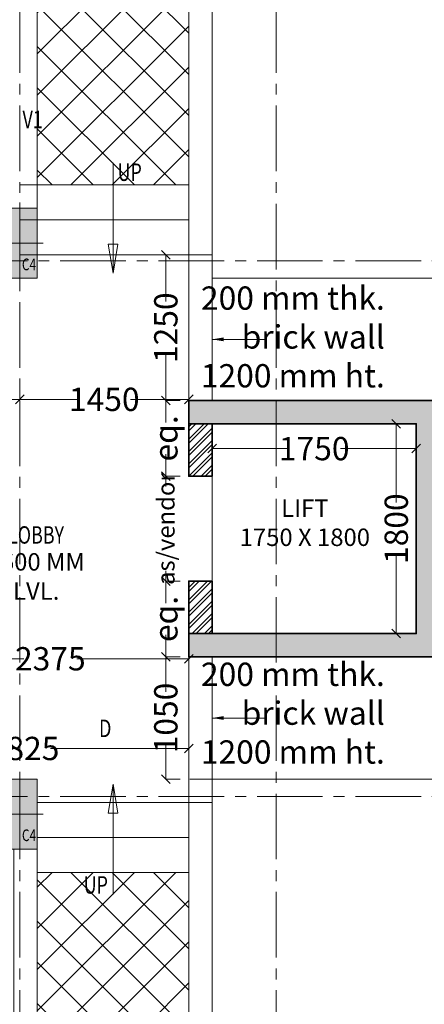
# Model space of a CAD drawing. Units: millimetres. Extents: x 1770745 to 828167769, y -386553116 to -688315.
# Drawn here: x 1907218 to 1910687, y -704338 to -695887 of the extents above; entities that cross this region are included whole.
import ezdxf

# ---------------------------------------------------------------- set-up
doc = ezdxf.new("R2010")
doc.units = ezdxf.units.MM
doc.header["$MEASUREMENT"] = 0
doc.header["$PDMODE"] = 2
for name, pattern in [('1', [0]), ('CENTER2', [1.125, 0.75, -0.125, 0.125, -0.125]), ('DASH', [0.35, 0.25, -0.1])]:
    doc.linetypes.add(name, pattern=pattern)
for name, color, linetype, lineweight in [('CENTER LINE', 253, 'CENTER2', 18), ('COLUMN', 12, 'Continuous', 15), ('DIM.', 54, 'Continuous', 9), ('door win text', 142, 'Continuous', 9), ('ELEVATION', 34, 'Continuous', 20), ('elevation3', 5, 'Continuous', 13), ('footing', 165, 'Continuous', 18), ('HATCH', 251, 'Continuous', 5), ('stair', 6, 'Continuous', 20), ('TEXT', 7, 'Continuous', 20), ('WALL', 22, 'Continuous', 35), ('wall hatch', 8, '1', 9)]:
    doc.layers.add(name, color=color, linetype=linetype, lineweight=lineweight)
doc.layers.get('footing').off()
doc.styles.add('gajraj', font='calibri.ttf', dxfattribs={"width": 0.75})
doc.dimstyles.new('SHIFT', dxfattribs={"dimtxt": 200, "dimasz": 75, "dimexe": 0, "dimexo": 80, "dimgap": 0.09, "dimtad": 0, "dimdec": 0, "dimzin": 0, "dimdsep": 46, "dimtxsty": 'gajraj', "dimblk": 'OBLIQUE', "dimcen": 0.09, "dimclrd": 256, "dimclre": 256, "dimclrt": 256, "dimadec": 0, "dimazin": 0, "dimtfac": 1, "dimtdec": 0, "dimtix": 1, "dimtofl": 0, "dimtmove": 2, "dimatfit": 3, "dimfxl": 0, "dimtolj": 1, "dimtzin": 0, "dimlwd": -1, "dimlwe": -1, "dimarcsym": 0})
pattern_1 = [(45, (765421.696, -244848.324), (-53.0330086, 53.0330086), []), (45, (765457.05, -244848.324), (-53.0330086, 53.0330086), [])]

# ---------------------------------------------------------------- blocks, each defined once
blk = doc.blocks.new('nc4')
at = {"layer": 'COLUMN'}
h = blk.add_hatch(color=3, dxfattribs=at)
h.dxf.hatch_style = 1
h.paths.add_polyline_path([(-150, -300), (150, -300), (150, 300), (-150, 300)])
for p, q in [((0, 350), (0, -350)), ((200, 0), (-200, 0))]:
    blk.add_line(p, q, dxfattribs=at)
blk.add_lwpolyline([(-150, -300), (150, -300), (150, 300), (-150, 300)], close=True, dxfattribs=at)
at = {"layer": 'COLUMN', "style": 'gajraj', "width": 0.75}
blk.add_text('C4', height=100, dxfattribs=at).set_placement((19.1, -231.6))
blk = doc.blocks.new('nf4')
at = {"layer": 'COLUMN'}
blk.add_blockref('nc4', (0, 0), dxfattribs=at)
blk = doc.blocks.new('_Oblique')
at = {"color": 0, "linetype": 'ByBlock', "lineweight": -2}
blk.add_line((-0.5, -0.5), (0.5, 0.5), dxfattribs=at)
blk = doc.blocks.new('*D186')
at = {"layer": 'Defpoints', "color": 0, "linetype": 'ByBlock'}
for p in [(1908667.8, -697906.1), (1908470.5, -699156.1), (1908667.8, -699156.1)]:
    blk.add_point(p, dxfattribs=at)
at = {"layer": 'DIM.'}
for p, q in [((1908592.8, -697906.1), (1908470.5, -697906.1)), ((1908470.5, -697906.1), (1908470.5, -698305.6)), ((1908470.5, -699156.1), (1908470.5, -698756.6)), ((1908592.8, -699156.1), (1908470.5, -699156.1))]:
    blk.add_line(p, q, dxfattribs=at)
at = {"layer": 'DIM.', "linetype": 'ByBlock', "xscale": 75, "yscale": 75, "zscale": 75}
for p, rotation in [((1908470.5, -697906.1), 90), ((1908470.5, -699156.1), 270)]:
    blk.add_blockref('_Oblique', p, dxfattribs=dict(at, rotation=rotation))
at = {"layer": 'DIM.', "linetype": 'ByBlock', "insert": (1908470.5, -698531.1), "char_height": 200, "attachment_point": 5, "rotation": 90, "style": 'gajraj'}
blk.add_mtext('\\A1;1250', dxfattribs=at)
blk = doc.blocks.new('*D187')
at = {"layer": 'Defpoints', "color": 0, "linetype": 'ByBlock'}
for p in [(1908667.8, -701356.1), (1908470.5, -702406.1), (1908667.8, -702406.1)]:
    blk.add_point(p, dxfattribs=at)
at = {"layer": 'DIM.'}
for p, q in [((1908592.8, -701356.1), (1908470.5, -701356.1)), ((1908470.5, -701356.1), (1908470.5, -701655.6)), ((1908470.5, -702406.1), (1908470.5, -702106.6)), ((1908592.8, -702406.1), (1908470.5, -702406.1))]:
    blk.add_line(p, q, dxfattribs=at)
at = {"layer": 'DIM.', "linetype": 'ByBlock', "xscale": 75, "yscale": 75, "zscale": 75}
for p, rotation in [((1908470.5, -701356.1), 90), ((1908470.5, -702406.1), 270)]:
    blk.add_blockref('_Oblique', p, dxfattribs=dict(at, rotation=rotation))
at = {"layer": 'DIM.', "linetype": 'ByBlock', "insert": (1908470.5, -701881.1), "char_height": 200, "attachment_point": 5, "rotation": 90, "style": 'gajraj'}
blk.add_mtext('\\A1;1050', dxfattribs=at)
blk = doc.blocks.new('*D188')
at = {"layer": 'Defpoints', "color": 0, "linetype": 'ByBlock'}
for p in [(1908867.8, -699356.1), (1910617.8, -699356.1), (1908867.8, -699568.8)]:
    blk.add_point(p, dxfattribs=at)
at = {"layer": 'DIM.'}
for p, q in [((1908867.8, -699431.1), (1908867.8, -699568.8)), ((1910617.8, -699431.1), (1910617.8, -699568.8)), ((1908867.8, -699568.8), (1909517.3, -699568.8)), ((1910617.8, -699568.8), (1909968.3, -699568.8))]:
    blk.add_line(p, q, dxfattribs=at)
at = {"layer": 'DIM.', "linetype": 'ByBlock', "xscale": 75, "yscale": 75, "zscale": 75, "rotation": 180}
blk.add_blockref('_Oblique', (1908867.8, -699568.8), dxfattribs=at)
at = {"layer": 'DIM.', "linetype": 'ByBlock', "xscale": 75, "yscale": 75, "zscale": 75}
blk.add_blockref('_Oblique', (1910617.8, -699568.8), dxfattribs=at)
at = {"layer": 'DIM.', "linetype": 'ByBlock', "insert": (1909742.8, -699568.8), "char_height": 200, "attachment_point": 5, "style": 'gajraj'}
blk.add_mtext('\\A1;1750', dxfattribs=at)
blk = doc.blocks.new('*D189')
at = {"layer": 'Defpoints', "color": 0, "linetype": 'ByBlock'}
for p in [(1910617.8, -699356.1), (1910446.2, -701156.1), (1910617.8, -701156.1)]:
    blk.add_point(p, dxfattribs=at)
at = {"layer": 'DIM.'}
for p, q in [((1910542.8, -699356.1), (1910446.2, -699356.1)), ((1910446.2, -699356.1), (1910446.2, -700030.6)), ((1910446.2, -701156.1), (1910446.2, -700481.6)), ((1910542.8, -701156.1), (1910446.2, -701156.1))]:
    blk.add_line(p, q, dxfattribs=at)
at = {"layer": 'DIM.', "linetype": 'ByBlock', "xscale": 75, "yscale": 75, "zscale": 75}
for p, rotation in [((1910446.2, -699356.1), 90), ((1910446.2, -701156.1), 270)]:
    blk.add_blockref('_Oblique', p, dxfattribs=dict(at, rotation=rotation))
at = {"layer": 'DIM.', "linetype": 'ByBlock', "insert": (1910446.2, -700256.1), "char_height": 200, "attachment_point": 5, "rotation": 90, "style": 'gajraj'}
blk.add_mtext('\\A1;1800', dxfattribs=at)
blk = doc.blocks.new('*D190')
at = {"layer": 'Defpoints', "color": 0, "linetype": 'ByBlock'}
for p in [(1908667.8, -699156.1), (1908470.5, -699806.1), (1908667.8, -699806.1)]:
    blk.add_point(p, dxfattribs=at)
at = {"layer": 'DIM.'}
for p, q in [((1908592.8, -699156.1), (1908470.5, -699156.1)), ((1908470.5, -699156.1), (1908470.5, -699344.4)), ((1908470.5, -699806.1), (1908470.5, -699617.8)), ((1908592.8, -699806.1), (1908470.5, -699806.1))]:
    blk.add_line(p, q, dxfattribs=at)
at = {"layer": 'DIM.', "linetype": 'ByBlock', "xscale": 75, "yscale": 75, "zscale": 75}
for p, rotation in [((1908470.5, -699156.1), 90), ((1908470.5, -699806.1), 270)]:
    blk.add_blockref('_Oblique', p, dxfattribs=dict(at, rotation=rotation))
at = {"layer": 'DIM.', "linetype": 'ByBlock', "insert": (1908470.5, -699481.1), "char_height": 200, "attachment_point": 5, "rotation": 90, "style": 'gajraj'}
blk.add_mtext('\\A1;eq.', dxfattribs=at)
blk = doc.blocks.new('*D191')
at = {"layer": 'Defpoints', "color": 0, "linetype": 'ByBlock'}
for p in [(1908470.5, -700706.1), (1908667.8, -700706.1), (1908667.8, -701356.1)]:
    blk.add_point(p, dxfattribs=at)
at = {"layer": 'DIM.'}
for p, q in [((1908592.8, -700706.1), (1908470.5, -700706.1)), ((1908470.5, -700706.1), (1908470.5, -700894.4)), ((1908470.5, -701356.1), (1908470.5, -701167.8)), ((1908592.8, -701356.1), (1908470.5, -701356.1))]:
    blk.add_line(p, q, dxfattribs=at)
at = {"layer": 'DIM.', "linetype": 'ByBlock', "xscale": 75, "yscale": 75, "zscale": 75}
for p, rotation in [((1908470.5, -700706.1), 90), ((1908470.5, -701356.1), 270)]:
    blk.add_blockref('_Oblique', p, dxfattribs=dict(at, rotation=rotation))
at = {"layer": 'DIM.', "linetype": 'ByBlock', "insert": (1908470.5, -701031.1), "char_height": 200, "attachment_point": 5, "rotation": 90, "style": 'gajraj'}
blk.add_mtext('\\A1;eq.', dxfattribs=at)
blk = doc.blocks.new('*D192')
at = {"layer": 'Defpoints', "color": 0, "linetype": 'ByBlock'}
for p in [(1908667.8, -699806.1), (1908470.5, -700706.1), (1908667.8, -700706.1)]:
    blk.add_point(p, dxfattribs=at)
at = {"layer": 'DIM.'}
for p, q in [((1908592.8, -699806.1), (1908470.5, -699806.1)), ((1908470.5, -699806.1), (1908470.5, -699895.3)), ((1908470.5, -700706.1), (1908470.5, -700616.8)), ((1908592.8, -700706.1), (1908470.5, -700706.1))]:
    blk.add_line(p, q, dxfattribs=at)
at = {"layer": 'DIM.', "linetype": 'ByBlock', "xscale": 75, "yscale": 75, "zscale": 75}
for p, rotation in [((1908470.5, -699806.1), 90), ((1908470.5, -700706.1), 270)]:
    blk.add_blockref('_Oblique', p, dxfattribs=dict(at, rotation=rotation))
at = {"layer": 'DIM.', "linetype": 'ByBlock', "insert": (1908470.5, -700256.1), "char_height": 150, "attachment_point": 5, "rotation": 90, "style": 'gajraj'}
blk.add_mtext('\\A1;as/vendor', dxfattribs=at)
blk = doc.blocks.new('*D193')
at = {"layer": 'Defpoints', "color": 0, "linetype": 'ByBlock'}
for p in [(1908667.8, -701184.9), (1906292.8, -701372.6), (1906292.8, -701556.1)]:
    blk.add_point(p, dxfattribs=at)
at = {"layer": 'DIM.'}
for p, q in [((1908667.8, -701259.9), (1908667.8, -701372.6)), ((1906292.8, -701481.1), (1906292.8, -701372.6)), ((1906292.8, -701372.6), (1907254.2, -701372.6)), ((1908667.8, -701372.6), (1907706.5, -701372.6))]:
    blk.add_line(p, q, dxfattribs=at)
at = {"layer": 'DIM.', "linetype": 'ByBlock', "xscale": 75, "yscale": 75, "zscale": 75, "rotation": 180}
blk.add_blockref('_Oblique', (1906292.8, -701372.6), dxfattribs=at)
at = {"layer": 'DIM.', "linetype": 'ByBlock', "xscale": 75, "yscale": 75, "zscale": 75}
blk.add_blockref('_Oblique', (1908667.8, -701372.6), dxfattribs=at)
at = {"layer": 'DIM.', "linetype": 'ByBlock', "insert": (1907480.3, -701372.6), "char_height": 200, "attachment_point": 5, "style": 'gajraj'}
blk.add_mtext('\\A1;2375', dxfattribs=at)
blk = doc.blocks.new('*D210')
at = {"layer": 'Defpoints', "color": 0}
for p in [(1908667.8, -702142.4), (1905842.8, -702406.1), (1908667.8, -702406.1)]:
    blk.add_point(p, dxfattribs=at)
at = {"layer": 'DIM.'}
for p, q in [((1905842.8, -702142.6), (1905842.8, -702142.4)), ((1905842.8, -702142.4), (1907029.2, -702142.4)), ((1908667.8, -702142.4), (1907481.5, -702142.4)), ((1908667.8, -702142.6), (1908667.8, -702142.4))]:
    blk.add_line(p, q, dxfattribs=at)
at = {"layer": 'DIM.', "xscale": 75, "yscale": 75, "zscale": 75, "rotation": 180}
blk.add_blockref('_Oblique', (1905842.8, -702142.4), dxfattribs=at)
at = {"layer": 'DIM.', "xscale": 75, "yscale": 75, "zscale": 75}
blk.add_blockref('_Oblique', (1908667.8, -702142.4), dxfattribs=at)
at = {"layer": 'DIM.', "insert": (1907255.3, -702142.4), "char_height": 200, "attachment_point": 5, "style": 'gajraj'}
blk.add_mtext('\\A1;2825', dxfattribs=at)
blk = doc.blocks.new('*D211')
at = {"layer": 'Defpoints', "color": 0, "linetype": 'ByBlock'}
for p in [(1905742.8, -698956.1), (1907217.8, -698956.1), (1907217.8, -699146)]:
    blk.add_point(p, dxfattribs=at)
at = {"layer": 'DIM.'}
for p, q in [((1905742.8, -699031.1), (1905742.8, -699146)), ((1907217.8, -699031.1), (1907217.8, -699146)), ((1905742.8, -699146), (1906257.7, -699146)), ((1907217.8, -699146), (1906703, -699146))]:
    blk.add_line(p, q, dxfattribs=at)
at = {"layer": 'DIM.', "linetype": 'ByBlock', "xscale": 75, "yscale": 75, "zscale": 75, "rotation": 180}
blk.add_blockref('_Oblique', (1905742.8, -699146), dxfattribs=at)
at = {"layer": 'DIM.', "linetype": 'ByBlock', "xscale": 75, "yscale": 75, "zscale": 75}
blk.add_blockref('_Oblique', (1907217.8, -699146), dxfattribs=at)
at = {"layer": 'DIM.', "linetype": 'ByBlock', "insert": (1906480.3, -699146), "char_height": 200, "attachment_point": 5, "style": 'gajraj'}
blk.add_mtext('\\A1;1475', dxfattribs=at)
blk = doc.blocks.new('*D212')
at = {"layer": 'Defpoints', "color": 0, "linetype": 'ByBlock'}
for p in [(1907217.8, -698956.1), (1908667.8, -698956.1), (1908667.8, -699145.9)]:
    blk.add_point(p, dxfattribs=at)
at = {"layer": 'DIM.'}
for p, q in [((1907217.8, -699031.1), (1907217.8, -699145.9)), ((1908667.8, -699031.1), (1908667.8, -699145.9)), ((1907217.8, -699145.9), (1907717.3, -699145.9)), ((1908667.8, -699145.9), (1908168.3, -699145.9))]:
    blk.add_line(p, q, dxfattribs=at)
at = {"layer": 'DIM.', "linetype": 'ByBlock', "xscale": 75, "yscale": 75, "zscale": 75, "rotation": 180}
blk.add_blockref('_Oblique', (1907217.8, -699145.9), dxfattribs=at)
at = {"layer": 'DIM.', "linetype": 'ByBlock', "xscale": 75, "yscale": 75, "zscale": 75}
blk.add_blockref('_Oblique', (1908667.8, -699145.9), dxfattribs=at)
at = {"layer": 'DIM.', "linetype": 'ByBlock', "insert": (1907942.8, -699145.9), "char_height": 200, "attachment_point": 5, "style": 'gajraj'}
blk.add_mtext('\\A1;1450', dxfattribs=at)
blk = doc.blocks.new('A$C7E201FDC')
at = {"layer": 'CENTER LINE', "ltscale": 750}
for p, q in [((21750, 2475.4), (21750, -18200.7)), ((23950, 2475.4), (23950, -18200.7)), ((-1527.8, -6450), (30305, -6450)), ((-1527.8, -11050), (30305, -11050))]:
    blk.add_line(p, q, dxfattribs=at)

msp = doc.modelspace()

# ---------------------------------------------------------------- hatches: boundary and pattern name
at = {"layer": 'HATCH'}
h = msp.add_hatch(dxfattribs=at)
h.set_pattern_fill('NET', color=8, scale=2000, angle=45)
h.set_pattern_definition([(45, (765421.7, -169001.34), (-176.776695, 176.776695), []), (135, (765421.7, -169001.34), (-176.776695, -176.776695), [])])
h.paths.add_polyline_path([(1907367.8, -691506.1), (1908667.8, -691506.1), (1908667.8, -697306.1), (1907367.8, -697306.1)])
h = msp.add_hatch(color=8, dxfattribs=at)
h.dxf.hatch_style = 1
h.paths.add_polyline_path([(1908867.8, -699356.1), (1910617.8, -699356.1), (1910617.8, -701156.1), (1908867.8, -701156.1), (1908667.8, -701156.1), (1908667.8, -701356.1), (1910817.8, -701356.1), (1910817.8, -699156.1), (1908667.8, -699156.1), (1908667.8, -699356.1)])
h = msp.add_hatch(dxfattribs=at)
h.set_pattern_fill('ANSI32', color=8, scale=200)
h.set_pattern_definition(pattern_1)
h.paths.add_polyline_path([(1908667.8, -699356.1), (1908667.8, -699806.1), (1908867.8, -699806.1), (1908867.8, -699356.1)])
h = msp.add_hatch(dxfattribs=at)
h.set_pattern_fill('ANSI32', color=8, scale=200)
h.set_pattern_definition(pattern_1)
h.paths.add_polyline_path([(1908667.8, -701156.1), (1908667.8, -700706.1), (1908867.8, -700706.1), (1908867.8, -701156.1)])
h = msp.add_hatch(dxfattribs=at)
h.set_pattern_fill('NET', color=8, scale=2000, angle=45)
h.set_pattern_definition([(315, (765421.7, -1231510.78), (-176.776695, -176.776695), []), (225, (765421.7, -1231510.78), (-176.776695, 176.776695), [])])
h.paths.add_polyline_path([(1907367.8, -709006.1), (1908667.8, -709006.1), (1908667.8, -703206.1), (1907367.8, -703206.1)])

# ---------------------------------------------------------------- linework, layer by layer
at = {"layer": 'ELEVATION'}
for p, q in [((1908667.8, -699156.1), (1908667.8, -697906.1)), ((1908667.8, -697906.1), (1908867.8, -697906.1)), ((1908867.8, -699156.1), (1908867.8, -697906.1)), ((1908867.8, -699806.1), (1908867.8, -700706.1)), ((1908667.8, -701356.1), (1908667.8, -702606.1)), ((1908867.8, -701356.1), (1908867.8, -702606.1))]:
    msp.add_line(p, q, dxfattribs=at)
at = {"layer": 'elevation3'}
msp.add_line((1908867.8, -698106.1), (1911367.8, -698106.1), dxfattribs=at)
at = {"layer": 'elevation3', "color": 251, "linetype": 'DASH', "ltscale": 750}
msp.add_lwpolyline([(1914657.8, -704206.1), (1912567.8, -704206.1), (1912567.8, -703106.1), (1911367.8, -703106.1), (1911367.8, -702406.1), (1908867.8, -702406.1), (1908867.8, -701356.1), (1910817.8, -701356.1), (1910817.8, -699156.1), (1908867.8, -699156.1), (1908867.8, -698106.1), (1911367.8, -698106.1), (1911367.8, -697406.1), (1912567.8, -697406.1), (1912567.8, -696306.1), (1914657.8, -696306.1)], dxfattribs=at)
at = {"layer": 'elevation3'}
msp.add_lwpolyline([(1908677.8, -702406.1), (1911177.8, -702406.1), (1911177.8, -704206.1), (1914517.8, -704206.1), (1914517.8, -709006.1)], dxfattribs=at)
at = {"layer": 'HATCH', "color": 8}
msp.add_line((1907367.8, -695006.1), (1907367.8, -697506.1), dxfattribs=at)
msp.add_lwpolyline([(1907367.8, -691506.1), (1908667.8, -691506.1), (1908667.8, -697306.1), (1907367.8, -697306.1)], close=True, dxfattribs=at)
at = {"layer": 'stair'}
for p, q in [((1908667.8, -697306.1), (1907217.8, -697306.1)), ((1908667.8, -697606.1), (1907217.8, -697606.1)), ((1908667.8, -697906.1), (1907217.8, -697906.1)), ((1907367.8, -702606.1), (1908667.8, -702606.1)), ((1907367.8, -702906.1), (1908667.8, -702906.1)), ((1907367.8, -703206.1), (1908667.8, -703206.1))]:
    msp.add_line(p, q, dxfattribs=at)
at = {"layer": 'WALL'}
msp.add_lwpolyline([(1908867.8, -699356.1), (1908867.8, -699356.1), (1910617.8, -699356.1), (1910617.8, -701156.1), (1908867.8, -701156.1), (1908867.8, -701156.1), (1908667.8, -701156.1), (1908667.8, -701356.1), (1910817.8, -701356.1), (1910817.8, -699156.1), (1908667.8, -699156.1), (1908667.8, -699356.1), (1908867.8, -699356.1)], dxfattribs=at)
for points in [[(1908667.8, -699356.1), (1908667.8, -699806.1), (1908867.8, -699806.1), (1908867.8, -699356.1)], [(1908667.8, -701156.1), (1908667.8, -700706.1), (1908867.8, -700706.1), (1908867.8, -701156.1)]]:
    msp.add_lwpolyline(points, close=True, dxfattribs=at)
at = {"layer": 'wall hatch', "color": 1}
for points in [[(1908867.8, -691506.1), (1908667.8, -691506.1), (1908667.8, -697906.1), (1908867.8, -697906.1)], [(1908867.8, -709006.1), (1908667.8, -709006.1), (1908667.8, -702606.1), (1908867.8, -702606.1)], [(1907367.8, -703006.1), (1907167.8, -703006.1), (1907167.8, -709006.1), (1907367.8, -709006.1)]]:
    msp.add_lwpolyline(points, close=True, dxfattribs=at)

# ---------------------------------------------------------------- block references
msp.add_blockref('A$C7E201FDC', (1885467.8, -691506.1))
at = {"layer": 'footing'}
for p in [(1907217.8, -697806.1), (1907217.8, -702706.1)]:
    msp.add_blockref('nf4', p, dxfattribs=at)

# ---------------------------------------------------------------- texts
at = {"layer": 'door win text', "linetype": 'ByBlock', "style": 'gajraj', "width": 0.75}
msp.add_text('V1', height=150, dxfattribs=at).set_placement((1907241.9, -696818.8))
at = {"layer": 'TEXT', "style": 'gajraj', "width": 0.75}
for s, p in [('UP', (1908057, -697271.2)), ('LOBBY', (1907117.9, -700384.7))]:
    msp.add_text(s, height=150, rotation=360, dxfattribs=at).set_placement(p)
at = {"layer": 'TEXT', "linetype": 'ByBlock', "style": 'gajraj', "width": 0.75}
msp.add_text('D', height=150, dxfattribs=at).set_placement((1907898, -702045))
at = {"layer": 'TEXT', "style": 'gajraj', "width": 0.75}
msp.add_text('UP', height=150, dxfattribs=at).set_placement((1907766.6, -703388.7))
at = {"layer": 'TEXT', "style": 'gajraj'}
for s, insert, char_height, width, attachment_point in [('200 mm thk. \\Pbrick wall \\P1200 mm ht.', (1910348.4, -698176.9), 200, 3459.462, 3), ('LIFT\\P1750 X 1800', (1909662.5, -700004.7), 150, 1157.143, 2), ('+600 MM LVL.', (1907359.4, -700465.8), 150, 1157.143, 2), ('200 mm thk. \\Pbrick wall \\P1200 mm ht.', (1910348.4, -702335.2), 200, 3459.462, 9)]:
    msp.add_mtext(s, dxfattribs=dict(at, insert=insert, char_height=char_height, width=width, attachment_point=attachment_point))

# ---------------------------------------------------------------- dimensions: what is measured, and where the dimension line sits
at = {"layer": 'DIM.', "linetype": 'ByBlock'}
for base, p1, p2, angle, picture, middle in [((1908470.5, -699156.1), (1908667.8, -697906.1), (1908667.8, -699156.1), 90, '*D186', (1908470.5, -698531.1)), ((1910446.2, -701156.1), (1910617.8, -699356.1), (1910617.8, -701156.1), 90, '*D189', (1910446.2, -700256.1)), ((1908867.8, -699568.8), (1910617.8, -699356.1), (1908867.8, -699356.1), 180, '*D188', (1909742.8, -699568.8)), ((1906292.8, -701372.6), (1908667.8, -701184.9), (1906292.8, -701556.1), 180, '*D193', (1907480.3, -701372.6)), ((1908470.5, -702406.1), (1908667.8, -701356.1), (1908667.8, -702406.1), 90, '*D187', (1908470.5, -701881.1))]:
    dim = msp.add_linear_dim(base=base, p1=p1, p2=p2, angle=angle, dimstyle='SHIFT', override={"dimexo": 75, "dimfxl": 200, "dimfxlon": 1}, dxfattribs=at)
    dim.commit()
    dim.dimension.update_dxf_attribs({"geometry": picture, "text_midpoint": middle})
for base, p1, p2, picture, middle in [((1907217.8, -699146), (1905742.8, -698956.1), (1907217.8, -698956.1), '*D211', (1906480.3, -699146)), ((1908667.8, -699145.9), (1907217.8, -698956.1), (1908667.8, -698956.1), '*D212', (1907942.8, -699145.9))]:
    dim = msp.add_linear_dim(base=base, p1=p1, p2=p2, dimstyle='SHIFT', override={"dimexo": 75, "dimtmove": 1, "dimfxl": 200, "dimfxlon": 1}, dxfattribs=at)
    dim.commit()
    dim.dimension.update_dxf_attribs({"geometry": picture, "text_midpoint": middle})
for base, p1, p2, angle, text, override, picture, middle in [((1908470.5, -699806.1), (1908667.8, -699156.1), (1908667.8, -699806.1), 90, 'eq.', {"dimexo": 75, "dimfxl": 200, "dimfxlon": 1}, '*D190', (1908470.5, -699481.1)), ((1908470.5, -700706.1), (1908667.8, -699806.1), (1908667.8, -700706.1), 90, 'as/vendor', {"dimtxt": 150, "dimexo": 75, "dimfxl": 200, "dimfxlon": 1}, '*D192', (1908470.5, -700256.1)), ((1908470.5, -700706.1), (1908667.8, -701356.1), (1908667.8, -700706.1), 270, 'eq.', {"dimexo": 75, "dimfxl": 200, "dimfxlon": 1}, '*D191', (1908470.5, -701031.1))]:
    dim = msp.add_linear_dim(base=base, p1=p1, p2=p2, angle=angle, text=text, dimstyle='SHIFT', override=override, dxfattribs=at)
    dim.commit()
    dim.dimension.update_dxf_attribs({"geometry": picture, "text_midpoint": middle})
at = {"layer": 'DIM.'}
dim = msp.add_linear_dim(base=(1908667.8, -702142.4), p1=(1905842.8, -702406.1), p2=(1908667.8, -702406.1), angle=180, dimstyle='SHIFT', override={"dimexo": 75, "dimfxl": 0.18, "dimfxlon": 1}, dxfattribs=at)
dim.commit()
dim.dimension.update_dxf_attribs({"geometry": '*D210', "text_midpoint": (1907255.3, -702142.4)})

# ---------------------------------------------------------------- leaders
at = {"layer": 'TEXT'}
for points, override in [([(1908017.8, -698063.8), (1908017.8, -697115)], {"dimasz": 250, "dimldrblk": 'ClosedBlank', "dimfxl": 0, "dimfxlon": 1}), ([(1908867.8, -698631.1), (1909318.2, -698631.1)], {"dimasz": 100, "dimexo": 75, "dimgap": 0.09, "dimtad": 0, "dimfxl": 0.18, "dimfxlon": 1}), ([(1908867.8, -701881.1), (1909318.2, -701881.1)], {"dimasz": 100, "dimexo": 75, "dimgap": 0.09, "dimtad": 0, "dimfxl": 0.18, "dimfxlon": 1}), ([(1908017.8, -702448.3), (1908017.8, -703397.1)], {"dimasz": 250, "dimldrblk": 'ClosedBlank', "dimfxl": 0, "dimfxlon": 1})]:
    msp.add_leader(points, dimstyle='SHIFT', override=override, dxfattribs=at)

doc.saveas('drawing.dxf')
